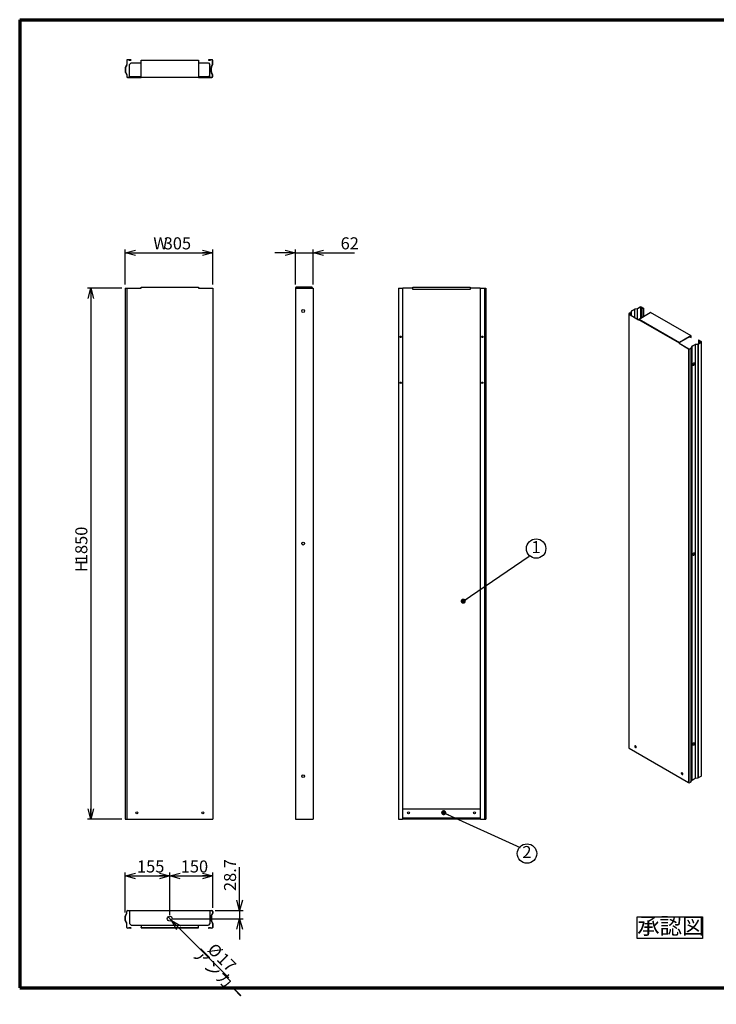
# Model space of a CAD drawing. Units: millimetres. Extents: x 240 to 4998, y 39 to 3468.
# Drawn here: x 240 to 2668, y 39 to 3468 of the extents above; entities that cross this region are included whole.
import ezdxf

# ---------------------------------------------------------------- set-up
doc = ezdxf.new("R2010")
doc.units = ezdxf.units.MM
doc.header["$LTSCALE"] = 12
doc.styles.add('SLDTEXTSTYLE0', font='TXT', dxfattribs={"width": 0.7, "bigfont": 'bigfont'})
doc.styles.get("Standard").update_dxf_attribs({"font": 'txt', "bigfont": 'bigfont'})
doc.dimstyles.new('SLDDIMSTYLE0', dxfattribs={"dimtxt": 42, "dimasz": 36, "dimexe": 0, "dimexo": 0.0625, "dimgap": 10.5, "dimtad": 3, "dimdec": 1, "dimrnd": 1e-09, "dimzin": 12, "dimdsep": 46, "dimtxsty": 'SLDTEXTSTYLE0', "dimblk1": 'OPEN30', "dimblk2": 'OPEN30', "dimsah": 1, "dimcen": 0.09, "dimadec": 0, "dimazin": 3, "dimtfac": 1, "dimtdec": 1, "dimtofl": 0, "dimtmove": 0, "dimatfit": 3, "dimldrblk": 'OPEN30', "dimfxl": 1, "dimfrac": 2, "dimtolj": 1, "dimtzin": 12, "dimarcsym": 0})
doc.dimstyles.new('SLDDIMSTYLE1', dxfattribs={"dimtxt": 42, "dimasz": 36, "dimexe": 0, "dimexo": 0.0625, "dimgap": 10.5, "dimtad": 3, "dimdec": 1, "dimrnd": 1e-09, "dimzin": 12, "dimdsep": 46, "dimtxsty": 'SLDTEXTSTYLE0', "dimblk1": 'OPEN30', "dimblk2": 'OPEN30', "dimsah": 1, "dimcen": 0.09, "dimadec": 0, "dimazin": 3, "dimtfac": 1, "dimtdec": 1, "dimtmove": 0, "dimatfit": 0, "dimldrblk": 'OPEN30', "dimfxl": 1, "dimfrac": 2, "dimtolj": 1, "dimtzin": 12, "dimarcsym": 0})
doc.dimstyles.new('SLDDIMSTYLE2', dxfattribs={"dimtxt": 42, "dimasz": 36, "dimexe": 0, "dimexo": 0.0625, "dimgap": 10.5, "dimtad": 3, "dimdec": 1, "dimrnd": 1e-09, "dimzin": 12, "dimdsep": 46, "dimtxsty": 'SLDTEXTSTYLE0', "dimblk1": 'NONE', "dimblk2": 'OPEN30', "dimsah": 1, "dimcen": 0, "dimadec": 0, "dimazin": 3, "dimtfac": 1, "dimtdec": 1, "dimtmove": 0, "dimatfit": 3, "dimldrblk": 'NONE', "dimfxl": 1, "dimfrac": 2, "dimtolj": 1, "dimtzin": 12, "dimarcsym": 0})
doc.dimstyles.new('SLDDIMSTYLE3', dxfattribs={"dimtxt": 0.18, "dimasz": 18, "dimexe": 0, "dimexo": 0.0625, "dimgap": 0, "dimtad": 0, "dimtih": 1, "dimtoh": 1, "dimdec": 0, "dimrnd": 1e-09, "dimzin": 0, "dimdsep": 46, "dimtxsty": 'Standard', "dimblk1": 'DOT', "dimblk2": 'DOT', "dimsah": 1, "dimcen": 0.09, "dimadec": 0, "dimazin": 0, "dimtfac": 18, "dimtdec": 0, "dimtofl": 0, "dimtmove": 0, "dimatfit": 3, "dimldrblk": 'DOT', "dimfxl": 1, "dimfrac": 2, "dimtolj": 1, "dimtzin": 0, "dimarcsym": 0})

# ---------------------------------------------------------------- blocks, each defined once
blk = doc.blocks.new('SW_NOTE_5')
at = {"color": 0, "linetype": 'Continuous', "lineweight": 25}
for p, q in [((-0.8, 1.4), (-0.8, 77.2)), ((-0.8, 77.2), (227.9, 77.2)), ((227.9, 77.2), (227.9, 1.4)), ((227.9, 1.4), (-0.8, 1.4))]:
    blk.add_line(p, q, dxfattribs=at)
at = {"color": 0, "linetype": 'Continuous', "lineweight": 25, "insert": (0, 73.7), "char_height": 57.15, "attachment_point": 1, "style": 'SLDTEXTSTYLE0'}
blk.add_mtext('承認図', dxfattribs=at)
blk = doc.blocks.new('_Open30')
at = {"color": 0, "linetype": 'ByBlock', "lineweight": -2}
for p, q in [((-1, 0.267949), (0, 0)), ((0, 0), (-1, -0.267949)), ((0, 0), (-1, 0))]:
    blk.add_line(p, q, dxfattribs=at)
blk = doc.blocks.new('_D')
at = {"color": 7, "linetype": 'Continuous', "lineweight": 25}
for p, q in [((596, 2533.5), (476, 2533.5)), ((488, 2533.5), (488, 683.5)), ((596, 683.5), (476, 683.5))]:
    blk.add_line(p, q, dxfattribs=at)
at = {"color": 7, "linetype": 'Continuous', "lineweight": 25, "xscale": 36, "yscale": 36}
for p, rotation in [((488, 2533.5, 31), 90), ((488, 683.5, 31), 270)]:
    blk.add_blockref('_Open30', p, dxfattribs=dict(at, rotation=rotation))
at = {"color": 7, "linetype": 'Continuous', "lineweight": 25, "char_height": 42, "attachment_point": 1, "rotation": 90, "style": 'SLDTEXTSTYLE0'}
for s, insert in [('1850', (433.9, 1575.2)), ('H', (433.9, 1543.9))]:
    blk.add_mtext(s, dxfattribs=dict(at, insert=insert))
blk = doc.blocks.new('_D_1')
at = {"color": 7, "linetype": 'Continuous', "lineweight": 25}
for p, q in [((608, 2545.5), (608, 2668)), ((608, 2656), (913, 2656)), ((913, 2545.5), (913, 2668))]:
    blk.add_line(p, q, dxfattribs=at)
at = {"color": 7, "linetype": 'Continuous', "lineweight": 25, "xscale": 36, "yscale": 36, "rotation": 180}
blk.add_blockref('_Open30', (608, 2656, 31), dxfattribs=at)
at = {"color": 7, "linetype": 'Continuous', "lineweight": 25, "xscale": 36, "yscale": 36}
blk.add_blockref('_Open30', (913, 2656, 31), dxfattribs=at)
at = {"color": 7, "linetype": 'Continuous', "lineweight": 25, "char_height": 42, "attachment_point": 1, "style": 'SLDTEXTSTYLE0'}
for s, insert in [('W', (705.7, 2710.1)), ('305', (742, 2710.1))]:
    blk.add_mtext(s, dxfattribs=dict(at, insert=insert))
blk = doc.blocks.new('_D_2')
at = {"color": 7, "linetype": 'Continuous', "lineweight": 25}
for p, q in [((1201, 2656), (1129, 2656)), ((1201, 2545.5), (1201, 2668)), ((1201, 2656), (1263, 2656)), ((1263, 2545.5), (1263, 2668)), ((1263, 2656), (1407.5, 2656))]:
    blk.add_line(p, q, dxfattribs=at)
at = {"color": 7, "linetype": 'Continuous', "lineweight": 25, "xscale": 36, "yscale": 36}
blk.add_blockref('_Open30', (1201, 2656, -447.5), dxfattribs=at)
at = {"color": 7, "linetype": 'Continuous', "lineweight": 25, "xscale": 36, "yscale": 36, "rotation": 180}
blk.add_blockref('_Open30', (1263, 2656, -447.5), dxfattribs=at)
at = {"color": 7, "linetype": 'Continuous', "lineweight": 25, "insert": (1358.6, 2710.1), "char_height": 42, "attachment_point": 1, "style": 'SLDTEXTSTYLE0'}
blk.add_mtext('62', dxfattribs=at)
blk = doc.blocks.new('_D_3')
at = {"color": 7, "linetype": 'Continuous', "lineweight": 25}
for p, q in [((1006.4, 365.7), (1006.4, 516.6)), ((921.8, 365.7), (1018.4, 365.7)), ((1006.4, 365.7), (1006.4, 337)), ((775, 337), (1018.4, 337)), ((1006.4, 337), (1006.4, 265))]:
    blk.add_line(p, q, dxfattribs=at)
at = {"color": 7, "linetype": 'Continuous', "lineweight": 25, "xscale": 36, "yscale": 36}
for p, rotation in [((1006.4, 365.7, 1171.2), 270), ((1006.4, 337, 1171.2), 90)]:
    blk.add_blockref('_Open30', p, dxfattribs=dict(at, rotation=rotation))
at = {"color": 7, "linetype": 'Continuous', "lineweight": 25, "insert": (952.2, 433.3), "char_height": 42, "attachment_point": 1, "rotation": 90, "style": 'SLDTEXTSTYLE0'}
blk.add_mtext('28.7', dxfattribs=at)
blk = doc.blocks.new('_D_4')
at = {"color": 7, "linetype": 'Continuous', "lineweight": 25}
for q in [(757, 343), (968.6, 131.4)]:
    blk.add_line((769, 331), q, dxfattribs=at)
at = {"color": 7, "linetype": 'Continuous', "lineweight": 25, "xscale": 36, "yscale": 36, "rotation": 135}
blk.add_blockref('_Open30', (769, 331, 1171.2), dxfattribs=at)
at = {"color": 7, "linetype": 'Continuous', "lineweight": 25, "char_height": 42, "attachment_point": 1, "rotation": 315, "style": 'SLDTEXTSTYLE0'}
for s, insert in [('%%c', (920.9, 255.8)), ('アンカー', (867.6, 239.9)), ('17', (953.7, 222.9))]:
    blk.add_mtext(s, dxfattribs=dict(at, insert=insert))
blk = doc.blocks.new('_None')
blk = doc.blocks.new('_D_5')
at = {"color": 7, "linetype": 'Continuous', "lineweight": 25}
for p, q in [((608, 358.2), (608, 497.7)), ((608, 485.7), (763, 485.7)), ((763, 349), (763, 497.7))]:
    blk.add_line(p, q, dxfattribs=at)
at = {"color": 7, "linetype": 'Continuous', "lineweight": 25, "xscale": 36, "yscale": 36, "rotation": 180}
blk.add_blockref('_Open30', (608, 485.7, 1171.2), dxfattribs=at)
at = {"color": 7, "linetype": 'Continuous', "lineweight": 25, "xscale": 36, "yscale": 36}
blk.add_blockref('_Open30', (763, 485.7, 1171.2), dxfattribs=at)
at = {"color": 7, "linetype": 'Continuous', "lineweight": 25, "insert": (648.9, 539.8), "char_height": 42, "attachment_point": 1, "style": 'SLDTEXTSTYLE0'}
blk.add_mtext('155', dxfattribs=at)
blk = doc.blocks.new('_D_6')
at = {"color": 7, "linetype": 'Continuous', "lineweight": 25}
for p, q in [((763, 349), (763, 497.7)), ((763, 485.7), (913, 485.7)), ((913, 374.5), (913, 497.7))]:
    blk.add_line(p, q, dxfattribs=at)
at = {"color": 7, "linetype": 'Continuous', "lineweight": 25, "xscale": 36, "yscale": 36, "rotation": 180}
blk.add_blockref('_Open30', (763, 485.7, 1171.2), dxfattribs=at)
at = {"color": 7, "linetype": 'Continuous', "lineweight": 25, "xscale": 36, "yscale": 36}
blk.add_blockref('_Open30', (913, 485.7, 1171.2), dxfattribs=at)
at = {"color": 7, "linetype": 'Continuous', "lineweight": 25, "insert": (801.4, 539.8), "char_height": 42, "attachment_point": 1, "style": 'SLDTEXTSTYLE0'}
blk.add_mtext('150', dxfattribs=at)
blk = doc.blocks.new('SW_NOTE_10')
at = {"color": 0, "linetype": 'Continuous', "lineweight": 25}
blk.add_circle((24.2, -21), 33.8, dxfattribs=at)
at = {"color": 0, "linetype": 'Continuous', "lineweight": 25, "insert": (23.8, 5.3), "char_height": 42, "attachment_point": 2, "style": 'SLDTEXTSTYLE0'}
blk.add_mtext('2', dxfattribs=at)
blk = doc.blocks.new('_Dot')
at = {"color": 0, "linetype": 'ByBlock', "lineweight": -2}
blk.add_line((-0.5, 0), (-1, 0), dxfattribs=at)
at = {"color": 0, "linetype": 'ByBlock', "const_width": 0.5}
blk.add_lwpolyline([(-0.25, 0, 1), (0.25, 0, 1)], format="xyb", close=True, dxfattribs=at)
blk = doc.blocks.new('SW_NOTE_11')
at = {"color": 0, "linetype": 'Continuous', "lineweight": 25}
blk.add_circle((24.2, 26), 33.8, dxfattribs=at)
at = {"color": 0, "linetype": 'Continuous', "lineweight": 25, "insert": (23.8, 52.2), "char_height": 42, "attachment_point": 2, "style": 'SLDTEXTSTYLE0'}
blk.add_mtext('1', dxfattribs=at)

msp = doc.modelspace()

# ---------------------------------------------------------------- linework, layer by layer
at = {"color": 7, "linetype": 'Continuous', "lineweight": 70}
for p, q in [((240, 3468), (4944, 3468)), ((240, 3468), (240, 96)), ((240, 96), (4944, 96))]:
    msp.add_line(p, q, dxfattribs=at)
at = {"color": 7, "linetype": 'Continuous', "lineweight": 25}
for p, q in [((627.26, 3328.74), (616.21, 3328.74)), ((627.26, 3328.04), (616.21, 3328.04)), ((620.71, 3327.94), (620.71, 3327.24)), ((620.71, 3327.94), (627.26, 3327.94)), ((620.71, 3327.24), (627.26, 3327.24)), ((663.01, 3324.24), (663.01, 3326.74)), ((663.01, 3326.74), (863.01, 3326.74)), ((863.01, 3326.74), (863.01, 3324.24)), ((909.81, 3328.74), (898.76, 3328.74)), ((909.81, 3328.04), (898.76, 3328.04)), ((898.76, 3327.94), (905.31, 3327.94)), ((898.76, 3327.24), (905.31, 3327.24)), ((905.31, 3327.94), (905.31, 3327.24)), ((608.01, 3301.54), (608.01, 3286.26)), ((612.68, 3310.48), (608.44, 3303.14)), ((608.71, 3301.54), (608.71, 3286.26)), ((613.29, 3310.13), (609.05, 3302.79)), ((613.01, 3325.54), (613.01, 3311.73)), ((613.71, 3325.54), (613.71, 3311.73)), ((628.01, 3317.44), (623.01, 3312.44)), ((623.01, 3275.1), (623.01, 3312.44)), ((628.01, 3317.44), (663.01, 3317.44)), ((663.01, 3269.24), (663.01, 3324.24)), ((863.01, 3324.24), (863.01, 3269.24)), ((863.01, 3317.44), (898.01, 3317.44)), ((898.01, 3317.44), (903.01, 3312.44)), ((903.01, 3275.1), (903.01, 3312.44)), ((907.31, 3286.07), (907.31, 3301.73)), ((907.74, 3303.33), (911.98, 3310.67)), ((908.01, 3286.07), (908.01, 3301.73)), ((908.35, 3302.98), (912.59, 3310.32)), ((912.31, 3311.92), (912.31, 3325.54)), ((913.01, 3311.92), (913.01, 3325.54)), ((608.44, 3284.66), (612.68, 3277.32)), ((609.05, 3285.01), (613.29, 3277.67)), ((613.01, 3276.07), (613.01, 3269.94)), ((613.71, 3276.07), (613.71, 3269.94)), ((616.21, 3267.44), (663.01, 3267.44)), ((616.21, 3266.74), (663.01, 3266.74)), ((623.01, 3270.64), (623.01, 3275.1)), ((623.01, 3267.44), (623.01, 3270.64)), ((623.01, 3270.64), (628.01, 3270.64)), ((628.01, 3270.64), (628.01, 3267.44)), ((628.01, 3270.64), (663.01, 3270.64)), ((663.01, 3266.74), (663.01, 3269.24)), ((863.01, 3266.74), (663.01, 3266.74)), ((863.01, 3270.64), (898.01, 3270.64)), ((863.01, 3269.24), (863.01, 3266.74)), ((863.01, 3267.44), (909.81, 3267.44)), ((863.01, 3266.74), (909.81, 3266.74)), ((898.01, 3270.64), (898.01, 3267.44)), ((903.01, 3270.64), (898.01, 3270.64)), ((903.01, 3270.64), (903.01, 3275.1)), ((903.01, 3267.44), (903.01, 3270.64)), ((911.98, 3277.13), (907.74, 3284.47)), ((912.59, 3277.48), (908.35, 3284.82)), ((912.31, 3269.94), (912.31, 3275.88)), ((913.01, 3269.94), (913.01, 3275.88)), ((608.01, 2533.46), (608.01, 683.46)), ((608.01, 2533.46), (608.44, 2533.46)), ((608.44, 2533.46), (612.68, 2533.46)), ((612.68, 2533.46), (613.01, 2533.46)), ((613.01, 2533.46), (613.01, 683.46)), ((613.01, 2533.46), (616.21, 2533.46)), ((616.21, 2533.46), (663.01, 2533.46)), ((663.01, 2533.46), (663.01, 2535.96)), ((663.01, 2535.96), (863.01, 2535.96)), ((863.01, 2535.96), (863.01, 2533.46)), ((863.01, 2533.46), (909.81, 2533.46)), ((909.81, 2533.46), (913.01, 2533.46)), ((913.01, 2533.46), (913.01, 683.46)), ((1201.01, 2533.46), (1201.01, 683.46)), ((1201.01, 2533.46), (1204.21, 2533.46)), ((1258.51, 2535.96), (1203.51, 2535.96)), ((1258.51, 2535.26), (1203.51, 2535.26)), ((1204.21, 2533.46), (1210.15, 2533.46)), ((1210.15, 2533.46), (1211.75, 2533.46)), ((1211.75, 2533.46), (1219.09, 2533.46)), ((1219.09, 2533.46), (1220.34, 2533.46)), ((1220.34, 2533.46), (1236, 2533.46)), ((1236, 2533.46), (1237.25, 2533.46)), ((1237.25, 2533.46), (1244.59, 2533.46)), ((1244.59, 2533.46), (1246.19, 2533.46)), ((1246.19, 2533.46), (1259.81, 2533.46)), ((1259.81, 2533.46), (1263.01, 2533.46)), ((1263.01, 2533.46), (1263.01, 683.46)), ((1560, 2533.46), (1560, 683.46)), ((1560, 2533.46), (1563.2, 2533.46)), ((1563.2, 2533.46), (1574.25, 2533.46)), ((1574.25, 2533.46), (1575, 2533.46)), ((1575, 683.46), (1575, 2533.46)), ((1610, 2533.46), (1575, 2533.46)), ((1610, 2533.46), (1610, 2535.96)), ((1610, 2535.96), (1810, 2535.96)), ((1610, 2527.96), (1610, 2533.46)), ((1810, 2527.96), (1610, 2527.96)), ((1810, 2535.96), (1810, 2533.46)), ((1810, 2533.46), (1810, 2527.96)), ((1845, 2533.46), (1810, 2533.46)), ((1845, 2533.46), (1845, 683.46)), ((1845, 2533.46), (1845.75, 2533.46)), ((1845.75, 2533.46), (1856.8, 2533.46)), ((1856.8, 2533.46), (1860, 2533.46)), ((1860, 2533.46), (1860, 683.46)), ((1860, 2533.46), (1860.34, 2533.46)), ((1860.34, 2533.46), (1864.57, 2533.46)), ((1864.57, 2533.46), (1865, 2533.46)), ((1865, 2533.46), (1865, 683.46)), ((2362.81, 2442.93), (2362.81, 932.33)), ((2368.08, 2446.74), (2363.75, 2444.24)), ((2363.75, 2441.62), (2396.84, 2422.52)), ((2368.58, 2446.45), (2364.25, 2443.95)), ((2364.25, 2441.91), (2396.9, 2423.06)), ((2370.92, 2452.11), (2368.73, 2447.39)), ((2371.6, 2452.01), (2369.41, 2447.28)), ((2382.56, 2459.18), (2371.75, 2452.94)), ((2383.06, 2458.89), (2372.25, 2452.65)), ((2392.18, 2460.92), (2384, 2459.66)), ((2392.36, 2460.53), (2384.18, 2459.27)), ((2403.07, 2466.93), (2393.3, 2461.3)), ((2403.56, 2466.65), (2393.8, 2461.01)), ((2398.61, 2425.58), (2437.5, 2448.03)), ((2414.91, 2462.14), (2407.1, 2466.65)), ((2415.4, 2462.42), (2407.59, 2466.93)), ((2410.21, 2464.77), (2409.71, 2464.48)), ((2409.71, 2431.99), (2409.71, 2464.48)), ((2409.71, 2464.48), (2414.34, 2461.81)), ((2410.21, 2464.77), (2414.84, 2462.1)), ((2415.62, 2435.4), (2415.62, 2462.12)), ((2580.17, 2366.52), (2438.75, 2448.16)), ((2578.92, 2366.39), (2540.03, 2343.94)), ((1565.7, 2364.44), (1565.7, 2362.48)), ((2538.76, 2341.17), (2538.26, 2340.88)), ((2538.26, 2340.88), (2571.36, 2321.78)), ((2538.76, 2341.17), (2571.85, 2322.06)), ((2578.92, 2365.82), (2540.03, 2343.37)), ((2575.03, 2363.58), (2580.2, 2360.6)), ((2580.2, 2360.6), (2580.2, 2365.09)), ((2580.69, 2360.88), (2580.2, 2360.6)), ((2580.69, 2360.88), (2580.69, 2365.37)), ((2583.26, 2330.69), (2594.33, 2337.08)), ((2583.75, 2330.4), (2594.83, 2336.79)), ((2595.77, 2337.56), (2603.95, 2338.82)), ((2595.95, 2337.17), (2604.13, 2338.43)), ((2605.07, 2339.2), (2614.7, 2344.76)), ((2605.57, 2338.91), (2615.2, 2344.47)), ((2606.1, 2351.29), (2606.1, 2339.79)), ((2606.32, 2350.98), (2610.95, 2348.31)), ((2606.82, 2351.27), (2611.45, 2348.6)), ((2614.7, 2346.8), (2606.89, 2351.31)), ((2615.2, 2347.08), (2607.38, 2351.6)), ((2611.45, 2348.6), (2610.95, 2348.31)), ((2610.95, 2348.31), (2610.95, 2342.59)), ((2611.45, 2348.6), (2611.45, 2342.88)), ((2616.13, 835.18), (2616.13, 2345.78)), ((2575.39, 2322.06), (2579.59, 2324.49)), ((2575.88, 2321.78), (2580.08, 2324.2)), ((2580.24, 2325.13), (2582.43, 2329.86)), ((2580.91, 2325.03), (2583.11, 2329.75)), ((1565.7, 2204.44), (1565.7, 2202.48)), ((2363.75, 931.02), (2571.36, 811.18)), ((2583.75, 819.8), (2594.83, 826.19)), ((2595.95, 826.57), (2604.13, 827.83)), ((2605.57, 828.31), (2615.2, 833.87)), ((2575.88, 811.18), (2580.08, 813.6)), ((2580.91, 814.43), (2583.11, 819.15)), ((1845, 718.46), (1575, 718.46)), ((1845, 686.66), (1575, 686.66)), ((608.01, 683.46), (608.44, 683.46)), ((608.44, 683.46), (612.68, 683.46)), ((612.68, 683.46), (613.01, 683.46)), ((613.01, 683.46), (616.21, 683.46)), ((616.21, 683.46), (909.81, 683.46)), ((909.81, 683.46), (913.01, 683.46)), ((1201.01, 683.46), (1204.21, 683.46)), ((1204.21, 683.46), (1210.15, 683.46)), ((1210.15, 683.46), (1211.75, 683.46)), ((1211.75, 683.46), (1219.09, 683.46)), ((1219.09, 683.46), (1220.34, 683.46)), ((1220.34, 683.46), (1236, 683.46)), ((1236, 683.46), (1237.25, 683.46)), ((1237.25, 683.46), (1244.59, 683.46)), ((1244.59, 683.46), (1246.19, 683.46)), ((1246.19, 683.46), (1259.81, 683.46)), ((1259.81, 683.46), (1263.01, 683.46)), ((1560, 683.46), (1563.2, 683.46)), ((1563.2, 683.46), (1574.25, 683.46)), ((1575, 683.46), (1574.25, 683.46)), ((1845, 683.46), (1575, 683.46)), ((1845.75, 683.46), (1845, 683.46)), ((1845.75, 683.46), (1856.8, 683.46)), ((1856.8, 683.46), (1860, 683.46)), ((1860, 683.46), (1860.34, 683.46)), ((1860.34, 683.46), (1864.57, 683.46)), ((1864.57, 683.46), (1865, 683.46)), ((608.01, 330.88), (608.01, 346.17)), ((608.44, 347.77), (612.68, 355.1)), ((608.71, 330.88), (608.71, 346.17)), ((609.05, 347.42), (613.29, 354.75)), ((613.01, 356.35), (613.01, 362.48)), ((613.71, 356.35), (613.71, 362.48)), ((616.21, 365.68), (909.81, 365.68)), ((616.21, 364.98), (909.81, 364.98)), ((623.01, 364.98), (623.01, 357.32)), ((623.01, 357.32), (623.01, 319.98)), ((903.01, 364.98), (903.01, 357.32)), ((903.01, 357.32), (903.01, 319.98)), ((907.31, 346.35), (907.31, 330.69)), ((911.98, 355.29), (907.74, 347.95)), ((908.01, 346.35), (908.01, 330.69)), ((912.59, 354.94), (908.35, 347.6)), ((912.31, 362.48), (912.31, 356.54)), ((913.01, 362.48), (913.01, 356.54)), ((612.68, 321.94), (608.44, 329.28)), ((613.29, 322.29), (609.05, 329.63)), ((613.01, 306.88), (613.01, 320.69)), ((613.71, 306.88), (613.71, 320.69)), ((623.01, 319.98), (628.01, 314.98)), ((628.01, 314.98), (898.01, 314.98)), ((663.01, 314.98), (663.01, 308.18)), ((863.01, 308.18), (863.01, 314.98)), ((903.01, 319.98), (898.01, 314.98)), ((907.74, 329.09), (911.98, 321.75)), ((908.35, 329.44), (912.59, 322.1)), ((912.31, 320.5), (912.31, 306.88)), ((913.01, 320.5), (913.01, 306.88)), ((627.26, 304.38), (616.21, 304.38)), ((627.26, 303.68), (616.21, 303.68)), ((627.26, 305.18), (620.71, 305.18)), ((620.71, 304.48), (620.71, 305.18)), ((627.26, 304.48), (620.71, 304.48)), ((663.01, 308.18), (663.01, 306.38)), ((663.01, 305.68), (663.01, 306.38)), ((663.01, 306.38), (863.01, 306.38)), ((663.01, 305.68), (863.01, 305.68)), ((863.01, 306.38), (863.01, 308.18)), ((863.01, 305.68), (863.01, 306.38)), ((905.31, 305.18), (898.76, 305.18)), ((905.31, 304.48), (898.76, 304.48)), ((909.81, 304.38), (898.76, 304.38)), ((909.81, 303.68), (898.76, 303.68)), ((905.31, 304.48), (905.31, 305.18))]:
    msp.add_line(p, q, dxfattribs=at)
at = {"color": 7, "linetype": 'Continuous', "lineweight": 18}
for p, q in [((2363.75, 2444.24), (2364.25, 2443.95)), ((2364.25, 2441.91), (2363.75, 2441.62)), ((2363.75, 2441.62), (2363.75, 931.02)), ((2364.25, 2443.95), (2364.25, 2441.91)), ((2368.58, 2446.45), (2368.08, 2446.74)), ((2368.58, 2446.45), (2368.58, 2439.41)), ((2368.73, 2447.39), (2369.41, 2447.28)), ((2369.41, 2447.28), (2369.41, 2438.93)), ((2371.6, 2452.01), (2370.92, 2452.11)), ((2371.6, 2452.01), (2371.6, 2437.66)), ((2371.75, 2452.94), (2372.25, 2452.65)), ((2372.25, 2452.65), (2372.25, 2437.29)), ((2383.06, 2458.89), (2382.56, 2459.18)), ((2383.06, 2458.89), (2383.06, 2431.05)), ((2384, 2459.66), (2384.18, 2459.27)), ((2384.18, 2459.27), (2384.18, 2430.4)), ((2392.36, 2460.53), (2392.18, 2460.92)), ((2392.36, 2460.53), (2392.36, 2425.68)), ((2393.3, 2461.3), (2393.8, 2461.01)), ((2393.8, 2461.01), (2393.8, 2424.85)), ((2403.56, 2466.65), (2403.07, 2466.93)), ((2403.56, 2466.65), (2403.56, 2428.44)), ((2407.59, 2466.93), (2407.1, 2466.65)), ((2407.1, 2466.65), (2407.1, 2430.48)), ((2414.84, 2462.1), (2414.34, 2461.81)), ((2414.34, 2461.81), (2414.34, 2434.67)), ((2414.91, 2462.14), (2415.4, 2462.42)), ((2414.91, 2462.14), (2414.91, 2462.1)), ((2578.92, 2366.39), (2437.5, 2448.03)), ((2538.26, 2340.88), (2396.84, 2422.52)), ((2398.61, 2425.58), (2540.03, 2343.94)), ((2578.92, 2365.82), (2578.92, 2366.39)), ((2540.03, 2343.37), (2540.03, 2343.94)), ((2578.92, 2365.82), (2580.2, 2365.09)), ((2580.2, 2365.09), (2580.69, 2365.37)), ((2594.83, 2336.79), (2594.33, 2337.08)), ((2594.83, 2336.79), (2594.83, 826.19)), ((2595.77, 2337.56), (2595.95, 2337.17)), ((2595.95, 2337.17), (2595.95, 826.57)), ((2604.13, 2338.43), (2603.95, 2338.82)), ((2604.13, 2338.43), (2604.13, 827.83)), ((2605.07, 2339.2), (2605.57, 2338.91)), ((2605.57, 2338.91), (2605.57, 828.31)), ((2606.82, 2351.27), (2606.32, 2350.98)), ((2606.32, 2339.92), (2606.32, 2350.98)), ((2606.89, 2351.31), (2607.38, 2351.6)), ((2606.89, 2351.23), (2606.89, 2351.31)), ((2614.7, 2346.8), (2615.2, 2347.08)), ((2614.7, 2346.8), (2614.7, 2344.76)), ((2615.2, 2344.47), (2614.7, 2344.76)), ((2615.2, 2344.47), (2615.2, 833.87)), ((2571.36, 2321.78), (2571.85, 2322.06)), ((2571.36, 2321.78), (2571.36, 811.18)), ((2575.39, 2322.06), (2575.88, 2321.78)), ((2575.88, 2321.78), (2575.88, 811.18)), ((2580.08, 2324.2), (2579.59, 2324.49)), ((2580.08, 2324.2), (2580.08, 813.6)), ((2580.24, 2325.13), (2580.91, 2325.03)), ((2580.91, 2325.03), (2580.91, 814.43)), ((2583.11, 2329.75), (2582.43, 2329.86)), ((2583.11, 2329.75), (2583.11, 819.15)), ((2583.26, 2330.69), (2583.75, 2330.4)), ((2583.75, 2330.4), (2583.75, 819.8))]:
    msp.add_line(p, q, dxfattribs=at)
at = {"color": 7, "linetype": 'Continuous', "lineweight": 25, "flags": 128}
for points in [[(2414.34, 2461.81), (2414.59, 2461.72), (2414.87, 2461.68), (2415.16, 2461.72), (2415.4, 2461.81), (2415.57, 2461.95), (2415.62, 2462.12), (2415.57, 2462.28), (2415.4, 2462.42)], [(2414.84, 2462.1), (2414.85, 2462.09), (2414.87, 2462.09), (2414.89, 2462.09), (2414.91, 2462.1), (2414.92, 2462.11), (2414.92, 2462.12), (2414.92, 2462.13), (2414.91, 2462.14)], [(2607.38, 2351.6), (2607.14, 2351.69), (2606.85, 2351.72), (2606.57, 2351.69), (2606.32, 2351.6), (2606.16, 2351.46), (2606.1, 2351.29), (2606.16, 2351.12), (2606.32, 2350.98)], [(2606.89, 2351.31), (2606.87, 2351.32), (2606.85, 2351.32), (2606.83, 2351.32), (2606.82, 2351.31), (2606.81, 2351.3), (2606.8, 2351.29), (2606.81, 2351.28), (2606.82, 2351.27)], [(2585.78, 2266.25), (2585.91, 2267.43), (2586.3, 2268.67), (2586.9, 2269.88), (2587.69, 2270.98), (2588.6, 2271.87), (2589.56, 2272.5), (2590.5, 2272.82), (2591.36, 2272.8), (2592.06, 2272.45), (2592.56, 2271.79), (2592.82, 2270.87), (2592.82, 2269.76), (2592.56, 2268.54), (2592.06, 2267.3), (2591.36, 2266.13), (2590.5, 2265.13), (2589.56, 2264.36), (2588.6, 2263.88), (2587.69, 2263.73), (2586.9, 2263.91), (2586.3, 2264.43), (2585.91, 2265.22), (2585.78, 2266.25)], [(2591.56, 2272.74), (2591.56, 2272.74), (2592.07, 2272.08), (2592.32, 2271.15), (2592.32, 2270.04), (2592.07, 2268.82), (2591.56, 2267.58), (2590.86, 2266.42), (2590.01, 2265.41), (2589.06, 2264.64), (2588.1, 2264.16), (2587.2, 2264.01), (2586.58, 2264.12)], [(2585.78, 1604.85), (2585.91, 1606.03), (2586.3, 1607.27), (2586.9, 1608.48), (2587.69, 1609.58), (2588.6, 1610.47), (2589.56, 1611.11), (2590.5, 1611.42), (2591.36, 1611.41), (2592.06, 1611.05), (2592.56, 1610.39), (2592.82, 1609.47), (2592.82, 1608.36), (2592.56, 1607.14), (2592.06, 1605.9), (2591.36, 1604.73), (2590.5, 1603.73), (2589.56, 1602.96), (2588.6, 1602.48), (2587.69, 1602.33), (2586.9, 1602.52), (2586.3, 1603.03), (2585.91, 1603.83), (2585.78, 1604.85)], [(2591.56, 1611.34), (2591.56, 1611.34), (2592.07, 1610.68), (2592.32, 1609.76), (2592.32, 1608.64), (2592.07, 1607.42), (2591.56, 1606.19), (2590.86, 1605.02), (2590.01, 1604.02), (2589.06, 1603.24), (2588.1, 1602.77), (2587.2, 1602.61), (2586.58, 1602.73)], [(2388.71, 934.58), (2388.58, 935.58), (2388.19, 936.64), (2387.59, 937.62), (2386.84, 938.43), (2386.03, 938.97), (2385.24, 939.2), (2384.56, 939.08), (2384.06, 938.62), (2383.8, 937.89), (2383.8, 936.95), (2384.06, 935.9), (2384.56, 934.87), (2385.24, 933.96), (2386.03, 933.28), (2386.84, 932.89), (2387.59, 932.83), (2388.19, 933.12), (2388.58, 933.73), (2388.71, 934.58)], [(2384.75, 939.15), (2384.66, 939.05), (2384.33, 938.38), (2384.26, 937.48), (2384.46, 936.45), (2384.91, 935.41), (2385.55, 934.46), (2386.32, 933.71), (2387.14, 933.24), (2387.91, 933.1), (2388.22, 933.15)], [(2384.75, 939.15), (2384.55, 938.91), (2384.29, 938.17), (2384.29, 937.23), (2384.55, 936.19), (2385.05, 935.16), (2385.74, 934.25), (2386.53, 933.56), (2387.34, 933.17), (2388.08, 933.12), (2388.22, 933.15)], [(2585.78, 943.45), (2585.91, 944.63), (2586.3, 945.87), (2586.9, 947.09), (2587.69, 948.18), (2588.6, 949.08), (2589.56, 949.71), (2590.5, 950.03), (2591.36, 950.01), (2592.06, 949.65), (2592.56, 948.99), (2592.82, 948.07), (2592.82, 946.96), (2592.56, 945.74), (2592.06, 944.5), (2591.36, 943.34), (2590.5, 942.33), (2589.56, 941.56), (2588.6, 941.08), (2587.69, 940.93), (2586.9, 941.12), (2586.3, 941.63), (2585.91, 942.43), (2585.78, 943.45)], [(2591.56, 949.95), (2591.56, 949.94), (2592.07, 949.28), (2592.32, 948.36), (2592.32, 947.25), (2592.07, 946.03), (2591.56, 944.79), (2590.86, 943.62), (2590.01, 942.62), (2589.06, 941.85), (2588.1, 941.37), (2587.2, 941.22), (2586.58, 941.33)], [(2551.35, 840.69), (2551.21, 841.7), (2550.82, 842.75), (2550.22, 843.73), (2549.48, 844.54), (2548.67, 845.09), (2547.88, 845.31), (2547.19, 845.19), (2546.69, 844.74), (2546.43, 844), (2546.43, 843.06), (2546.69, 842.02), (2547.19, 840.99), (2547.88, 840.08), (2548.67, 839.39), (2549.48, 839), (2550.22, 838.95), (2550.82, 839.24), (2551.21, 839.84), (2551.35, 840.69)], [(2550.85, 839.26), (2550.54, 839.21), (2549.77, 839.35), (2548.96, 839.82), (2548.19, 840.57), (2547.54, 841.52), (2547.1, 842.57), (2546.9, 843.59), (2546.97, 844.49), (2547.29, 845.17), (2547.39, 845.26)], [(2547.39, 845.26), (2547.19, 845.02), (2546.92, 844.29), (2546.92, 843.35), (2547.19, 842.3), (2547.69, 841.27), (2548.37, 840.36), (2549.16, 839.68), (2549.97, 839.29), (2550.72, 839.23), (2550.85, 839.26)]]:
    msp.add_lwpolyline(points, dxfattribs=at)
at = {"color": 7, "linetype": 'Continuous', "lineweight": 25}
for centre, radius in [((1228.21, 2453.46), 5), ((1568, 2363.46), 2.5), ((1852, 2363.46), 2.5), ((1568, 2203.46), 2.5), ((1852, 2203.46), 2.5), ((1228.21, 1643.46), 5), ((1228.21, 833.46), 5), ((648.01, 705.46), 3.5), ((878.01, 705.46), 3.5), ((1595, 705.46), 3.5), ((1825, 705.46), 3.5), ((763.01, 336.98), 8.5)]:
    msp.add_circle(centre, radius, dxfattribs=at)
for centre, radius, start, end in [((616.21, 3325.54), 3.2, 90, 180), ((616.21, 3325.54), 2.5, 90, 180), ((627.26, 3327.99), 0.75, 270, 90), ((627.26, 3327.99), 0.05, 270, 90), ((898.76, 3327.99), 0.75, 90, 270), ((898.76, 3327.99), 0.05, 90, 270), ((909.81, 3325.54), 3.2, 0, 90), ((909.81, 3325.54), 2.5, 0, 90), ((611.21, 3301.54), 3.2, 150, 180), ((611.21, 3301.54), 2.5, 150, 180), ((610.51, 3311.73), 2.5, 330, 0), ((610.51, 3311.73), 3.2, 330, 0), ((910.51, 3301.73), 3.2, 150, 180), ((910.51, 3301.73), 2.5, 150, 180), ((909.81, 3311.92), 2.5, 330, 0), ((909.81, 3311.92), 3.2, 330, 0), ((611.21, 3286.26), 3.2, 180, 210), ((611.21, 3286.26), 2.5, 180, 210), ((610.51, 3276.07), 2.5, 0, 30), ((616.21, 3269.94), 3.2, 180, 270), ((610.51, 3276.07), 3.2, 0, 30), ((616.21, 3269.94), 2.5, 180, 270), ((910.51, 3286.07), 3.2, 180, 210), ((910.51, 3286.07), 2.5, 180, 210), ((909.81, 3269.94), 2.5, 270, 0), ((909.81, 3269.94), 3.2, 270, 0), ((909.81, 3275.88), 2.5, 0, 30), ((909.81, 3275.88), 3.2, 0, 30), ((1203.51, 2533.46), 2.5, 90, 180), ((1203.51, 2533.46), 1.8, 90, 180), ((1258.51, 2533.46), 2.5, 0, 90), ((1258.51, 2533.46), 1.8, 0, 90), ((2364.25, 2442.93), 1.4, 110.78283, 249.217), ((2364.63, 2442.93), 1.09, 110.78261, 249.2173), ((2367.37, 2448.1), 1.53, 297.64751, 332.34745), ((2367.67, 2448.19), 1.96, 297.64637, 332.34877), ((2372.66, 2451.2), 1.96, 117.64639, 152.34873), ((2372.96, 2451.29), 1.53, 117.64284, 152.34915), ((2384.57, 2455.53), 4.17, 97.97759, 118.88779), ((2384.63, 2456.04), 3.25, 97.97687, 118.89035), ((2391.73, 2464.15), 3.26, 277.97842, 298.88704), ((2391.78, 2464.66), 4.17, 277.97757, 298.88776), ((2405.33, 2462.57), 4.92, 62.60943, 117.39061), ((2405.33, 2463.24), 3.84, 62.60923, 117.39077), ((2438.23, 2447.01), 1.26, 65.69192, 125.62032), ((2400.68, 2422.35), 3.84, 122.60437, 177.39481), ((2579.61, 2365.55), 1.09, 350.78593, 129.20568), ((2542.1, 2340.71), 3.84, 122.60437, 177.39481), ((2541.52, 2341.04), 2.77, 122.60361, 177.39531), ((2579.42, 2365.21), 0.786, 350.78547, 129.20706), ((2596.34, 2333.43), 4.17, 97.97984, 118.88554), ((2596.4, 2333.95), 3.25, 97.97374, 118.89348), ((2603.5, 2342.05), 3.26, 277.97681, 298.88688), ((2603.55, 2342.56), 4.17, 277.97976, 298.88557), ((2614.32, 2345.78), 1.09, 290.78472, 69.21528), ((2614.7, 2345.78), 1.4, 290.7842, 69.21568), ((2573.62, 2326.14), 4.92, 242.61015, 297.3899), ((2573.62, 2325.47), 3.84, 242.61037, 297.38966), ((2578.88, 2325.85), 1.53, 297.64712, 332.35079), ((2579.17, 2325.94), 1.96, 297.64995, 332.3452), ((2584.17, 2328.95), 1.96, 117.64996, 152.34516), ((2584.46, 2329.04), 1.53, 117.63773, 152.35426), ((2364.41, 932.49), 1.61, 185.69423, 245.62591), ((2391.95, 939.31), 5.45, 186.69744, 233.29702), ((2554.61, 845.43), 5.47, 186.81115, 233.18364), ((2596.4, 823.35), 3.25, 97.97374, 118.89348), ((2603.55, 831.96), 4.17, 277.97976, 298.88557), ((2614.53, 835.34), 1.61, 294.37589, 354.30541), ((2573.62, 815.54), 4.92, 242.61015, 297.3899), ((2579.17, 815.34), 1.96, 297.64995, 332.3452), ((2584.46, 818.44), 1.53, 117.63773, 152.35426), ((611.21, 346.17), 3.2, 150, 180), ((611.21, 346.17), 2.5, 150, 180), ((610.51, 356.35), 2.5, 330, 0), ((616.21, 362.48), 3.2, 90, 180), ((610.51, 356.35), 3.2, 330, 0), ((616.21, 362.48), 2.5, 90, 180), ((910.51, 346.35), 3.2, 150, 180), ((910.51, 346.35), 2.5, 150, 180), ((909.81, 362.48), 3.2, 0, 90), ((909.81, 362.48), 2.5, 0, 90), ((909.81, 356.54), 2.5, 330, 0), ((909.81, 356.54), 3.2, 330, 0), ((611.21, 330.88), 3.2, 180, 210), ((611.21, 330.88), 2.5, 180, 210), ((610.51, 320.69), 2.5, 0, 30), ((610.51, 320.69), 3.2, 0, 30), ((910.51, 330.69), 3.2, 180, 210), ((910.51, 330.69), 2.5, 180, 210), ((909.81, 320.5), 2.5, 360, 30), ((909.81, 320.5), 3.2, 360, 30), ((616.21, 306.88), 3.2, 180, 270), ((616.21, 306.88), 2.5, 180, 270), ((627.26, 304.43), 0.75, 270, 90), ((627.26, 304.43), 0.05, 270, 90), ((898.76, 304.43), 0.75, 90, 270), ((898.76, 304.43), 0.05, 90, 270), ((909.81, 306.88), 2.5, 270, 0), ((909.81, 306.88), 3.2, 270, 0)]:
    msp.add_arc(centre, radius, start, end, dxfattribs=at)

# ---------------------------------------------------------------- block references
for name, p in [('SW_NOTE_11', (2015.91, 1600)), ('SW_NOTE_10', (1984.09, 584.85)), ('SW_NOTE_5', (2392.51, 266.77))]:
    msp.add_blockref(name, p, dxfattribs=at)

# ---------------------------------------------------------------- dimensions: what is measured, and where the dimension line sits
dim = msp.add_linear_dim(base=(913.01, 2655.96), p1=(608.01, 2533.46), p2=(913.01, 2533.46), text='W<>', dimstyle='SLDDIMSTYLE0', dxfattribs=at)
dim.commit()
dim.dimension.update_dxf_attribs({"geometry": '_D_1', "text_midpoint": (760.51, 2655.96), "dimtype": 160})
for base, p1, p2, dimstyle, picture, middle in [((1263.01, 2655.96), (1201.01, 2533.46), (1263.01, 2533.46), 'SLDDIMSTYLE1', '_D_2', (1383.01, 2655.96)), ((763.01, 485.68), (608.01, 346.17), (763.01, 336.98), 'SLDDIMSTYLE0', '_D_5', (685.51, 485.68)), ((913.01, 485.68), (763.01, 336.98), (913.01, 362.48), 'SLDDIMSTYLE0', '_D_6', (838.01, 485.68))]:
    dim = msp.add_linear_dim(base=base, p1=p1, p2=p2, dimstyle=dimstyle, dxfattribs=at)
    dim.commit()
    dim.dimension.update_dxf_attribs({"geometry": picture, "text_midpoint": middle, "dimtype": 160})
dim = msp.add_linear_dim(base=(488.01, 683.46), p1=(608.01, 2533.46), p2=(608.01, 683.46), angle=90, text='H<>', dimstyle='SLDDIMSTYLE0', dxfattribs=at)
dim.commit()
dim.dimension.update_dxf_attribs({"geometry": '_D', "text_midpoint": (488.01, 1608.46), "dimtype": 160})
dim = msp.add_linear_dim(base=(1006.35, 336.98), p1=(909.81, 365.68), p2=(763.01, 336.98), angle=90, dimstyle='SLDDIMSTYLE1', dxfattribs=at)
dim.commit()
dim.dimension.update_dxf_attribs({"geometry": '_D_3', "text_midpoint": (1006.35, 474.94), "dimtype": 160})
dim = msp.add_diameter_dim_2p(p1=(757, 342.99), p2=(769.03, 330.97), dimstyle='SLDDIMSTYLE2', dxfattribs=at)
dim.commit()
dim.dimension.update_dxf_attribs({"geometry": '_D_4', "text_midpoint": (916.31, 183.68), "dimtype": 163})

# ---------------------------------------------------------------- leaders
for points in [[(1785.9, 1442.83), (2015.91, 1600)], [(1717.89, 706.18), (1984.09, 584.85)]]:
    msp.add_leader(points, dimstyle='SLDDIMSTYLE3', dxfattribs=at)

doc.saveas('drawing.dxf')
